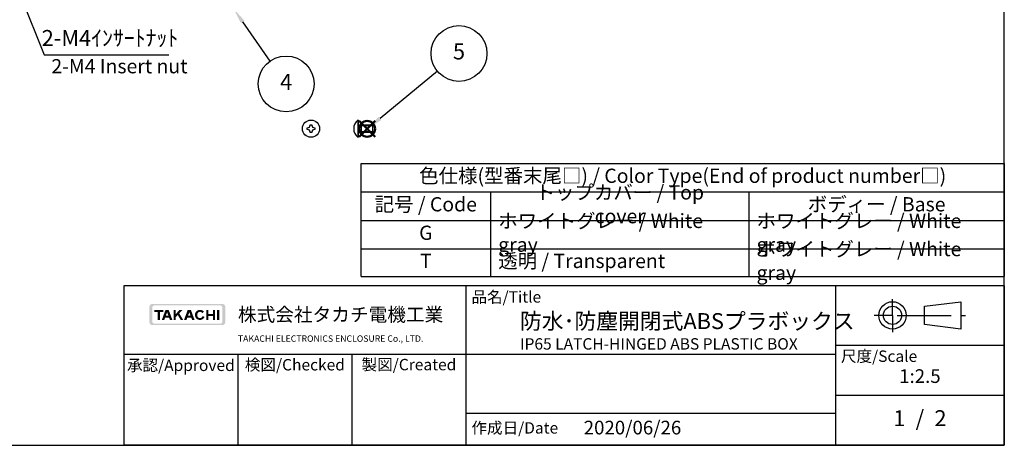
# Model space of a CAD drawing. Units: millimetres. Extents: x 0 to 2065, y 0 to 700.
# Drawn here: x 468 to 1008, y 0 to 233 of the extents above; entities that cross this region are included whole.
import ezdxf
from ezdxf.enums import TextEntityAlignment as Align

# ---------------------------------------------------------------- set-up
doc = ezdxf.new("R2010")
doc.units = ezdxf.units.MM
doc.header["$LTSCALE"] = 2.5
doc.linetypes.add('AM_ISO02W050x2', pattern=[3.75, 3, -0.75])
doc.linetypes.add('gen7a', pattern=[6.875, 4.75, -0.875, 0.375, -0.875])
doc.layers.add('7A', color=4, linetype='gen7a')
doc.layers.add('RAHM2', color=1, linetype='Continuous')
doc.layers.add('AM_12', color=7, linetype='Continuous', lineweight=50, plot=False)
for name, color, linetype, lineweight in [('AM_5', 3, 'Continuous', 25), ('AM_8', 1, 'Continuous', 25), ('ﾋﾞｽ', 8, 'Continuous', 25), ('ﾋﾞｽ0', 8, 'AM_ISO02W050x2', 13)]:
    doc.layers.add(name, color=color, linetype=linetype, lineweight=lineweight)
doc.styles.add('ACISOTS', font='isocp.shx', dxfattribs={"height": 1, "bigfont": 'extfont.shx'})
doc.styles.get("Standard").update_dxf_attribs({"font": 'ISOCP.SHX', "bigfont": 'EXTFONT.SHX'})
doc.styles.add('takachi1', font='txt', dxfattribs={"height": 2.5})
doc.dimstyles.new('AM_ISO$3', dxfattribs={"dimtxt": 3.5, "dimasz": 2.5, "dimexe": 1, "dimexo": 1, "dimgap": 1.5, "dimtad": 1, "dimtoh": 1, "dimdsep": 46, "dimtxsty": 'Standard', "dimblk": 'OPEN30', "dimcen": 0, "dimclrd": 3, "dimclre": 3, "dimclrt": 2, "dimadec": 0, "dimazin": 2, "dimtp": 0.1, "dimtm": 0.1, "dimtfac": 0.71, "dimtofl": 0, "dimtmove": 0, "dimatfit": 0, "dimldrblk": 'OPEN30', "dimfxl": 0, "dimlwd": -1, "dimlwe": -1, "dimarcsym": 0})

# ---------------------------------------------------------------- blocks, each defined once
blk = doc.blocks.new('TK-A3')
blk.add_lwpolyline([(0, 0), (403, 0), (403, 280), (0, 280.0000000000001)], close=True)
blk = doc.blocks.new('A$C0FAF06CF')
at = {"layer": 'AM_8'}
h = blk.add_hatch(color=1, dxfattribs=at)
edge = h.paths.add_edge_path()
edge.add_line((-8.013599999999968, -2.41150000000041), (8.013600000000068, -2.411500000000414))
edge.add_arc((8.013600000000052, -1.773380000000512), 0.6381199999999012, 270, 360)
edge.add_line((8.651719999999953, -1.773380000000512), (8.651719999999967, 1.773379999999486))
edge.add_arc((8.013600000000025, 1.773379999999429), 0.638119999999958, 5.1039e-12, 90.00000000000125)
edge.add_line((8.013599999999997, 2.41149999999939), (-8.013599999999997, 2.411499999999386))
edge.add_arc((-8.013600000000025, 1.773379999999436), 0.6381199999999511, 89.99999999999682, 179.9999999999955)
edge.add_line((-8.651719999999981, 1.773379999999486), (-8.651719999999981, -1.773380000000505))
edge.add_arc((-8.013600000000025, -1.773380000000457), 0.6381199999999511, 180.0000000000043, 270.0000000000045)
edge = h.paths.add_edge_path(flags=16)
edge.add_line((-7.471939999999959, 2.092439999999486), (7.471940000000018, 2.092439999999479))
edge.add_arc((7.471940000000046, 1.550779999999479), 0.5416600000000003, 9.094947017729282e-13, 90.00000000000148, ccw=False)
edge.add_line((8.013600000000025, 1.550779999999486), (8.013600000000025, -1.550780000000505))
edge.add_arc((7.471940000000018, -1.550780000000502), 0.5416600000000074, 270, 359.99999999999966, ccw=False)
edge.add_line((7.471940000000018, -2.092440000000506), (-7.471939999999959, -2.092440000000513))
edge.add_arc((-7.471939999999959, -1.550780000000505), 0.5416600000000074, 180, 270, ccw=False)
edge.add_line((-8.013599999999968, -1.550780000000505), (-8.013599999999968, 1.550779999999486))
edge.add_arc((-7.471939999999959, 1.550779999999486), 0.5416600000000003, 90, 180, ccw=False)
for points in [[(-5.453699999999969, 0.5935999999994924), (-5.453699999999969, 1.038799999999492), (-7.531299999999987, 1.038799999999492), (-7.531299999999987, 0.5935999999994924), (-6.759619999999982, 0.5935999999994924), (-6.759619999999982, -1.224300000000516), (-6.225379999999973, -1.224300000000516), (-6.225379999999973, 0.5935999999994924)], [(-3.146079999999983, 1.038799999999492), (-3.146079999999983, -1.224300000000516), (-2.671199999999942, -1.224300000000516), (-2.671199999999942, -0.6184186206901412), (-2.193432261217481, -0.1027759420753025), (-1.520149446800417, -1.224300000000516), (-0.957179999999994, -1.224300000000516), (-1.851807874889658, 0.2659306476478651), (-1.135707252964408, 1.038799999999492), (-1.788279380580377, 1.038799999999492), (-2.671199999999942, 0.085886028951558), (-2.671199999999942, 1.038799999999492)], [(4.304715008555603, 1.038799999999492), (4.304715008555603, -1.224300000000516), (4.775885008555576, -1.224300000000516), (4.775885008555576, -0.3153500000005119), (5.829525008555606, -0.3153500000005119), (5.829525008555606, -1.224300000000516), (6.300695008555577, -1.224300000000516), (6.300695008555577, 1.038799999999492), (5.829525008555606, 1.038799999999492), (5.829525008555606, 0.1298499999994878), (4.775885008555576, 0.1298499999994878), (4.775885008555576, 1.038799999999492)], [(7.280135008555589, -1.224300000000516), (7.280135008555589, 1.038799999999492), (6.805255008555603, 1.038799999999492), (6.805255008555603, -1.224300000000516)]]:
    blk.add_hatch(color=1, dxfattribs=at).paths.add_polyline_path(points)
h = blk.add_hatch(color=1, dxfattribs=at)
h.paths.add_polyline_path([(-5.264049114754044, -1.224300000000516), (-5.084217508196671, -0.7345800000005109), (-4.161102491803262, -0.7345800000005109), (-3.981270885245876, -1.224300000000516), (-3.420619999999972, -1.224300000000516), (-4.251659999999958, 1.038799999999492), (-4.993659999999977, 1.038799999999492), (-5.82469999999995, -1.224300000000516)])
h.paths.add_polyline_path([(-4.332759934426206, -0.2671200000005083), (-4.912560065573729, -0.2671200000005083), (-4.622659999999967, 0.5223399999994971)], flags=16)
h = blk.add_hatch(color=1, dxfattribs=at)
h.paths.add_polyline_path([(-0.1961891147540484, -1.224300000000516), (-0.0163575081966769, -0.7345800000005109), (0.9067575081967476, -0.7345800000005109), (1.086589114754119, -1.224300000000516), (1.64724000000001, -1.224300000000516), (0.8162000000000375, 1.038799999999492), (0.0742000000000189, 1.038799999999492), (-0.7568399999999543, -1.224300000000516)])
h.paths.add_polyline_path([(0.7351000655737892, -0.2671200000005083), (0.1552999344262673, -0.2671200000005083), (0.4452000000000283, 0.5223399999994971)], flags=16)
h = blk.add_hatch(color=1, dxfattribs=at)
edge = h.paths.add_edge_path()
edge.add_ellipse((2.878960000000006, -0.0927500000005264), major_axis=(0, 0.7271600000000495), ratio=0.8673469387754512, start_angle=304.6510247185947, end_angle=609.4109213221484)
edge.add_line((3.469375036740871, -0.3484654247793539), (3.94113500855559, -0.5527900000005097))
edge.add_arc((2.878960000000006, -0.0927500000005122), 1.157520000000026, 38.550540790803325, 336.58201840165333, ccw=False)
edge.add_line((3.784208621486186, 0.6286219454599618), (3.397792961318373, 0.3206961337928842))
blk = doc.blocks.new('TK-仕様書(和英併記)NEW')
for p, q in [((0, 35), (-193, 35)), ((-193, 35), (-193, 0)), ((-118, 35), (-118, 0)), ((-37, 35), (-37, 0)), ((0, 35), (0, 0)), ((-17.5, 30.5), (-9.5, 31.5)), ((-17.5, 26.5), (-17.5, 30.5)), ((-9.5, 31.5), (-9.5, 25.5)), ((-9.5, 25.5), (-17.5, 26.5)), ((-37, 22), (0, 22)), ((-193, 19.99999999999993), (-37, 19.99999999999993)), ((-168.0000000000001, 19.99999999999993), (-168, 0)), ((-143.0000000000001, 19.99999999999993), (-143, 0)), ((-37, 11), (0, 11)), ((-37.00000000000012, 7), (-118, 7)), ((0, 0), (-193, 0))]:
    blk.add_line(p, q)
for radius in [3, 2]:
    blk.add_circle((-24.5, 28.5), radius)
at = {"layer": '7A'}
for p, q in [((-24.5, 28.5), (-24.5, 32.07478664473149)), ((-24.5, 28.5), (-28.5, 28.5)), ((-24.5, 28.5), (-24.5, 24.78991724228479)), ((-23.5, 28.5), (-8.5, 28.5))]:
    blk.add_line(p, q, dxfattribs=at)
at = {"xscale": 0.96, "yscale": 0.96, "zscale": 0.96}
blk.add_blockref('A$C0FAF06CF', (-179.073778946163, 28.68781725888325), dxfattribs=at)
at = {"attachment_point": 4}
for s, insert, char_height, width in [('{\\fMS Gothic|b0|i0|c128|p49;株式会社タカチ電機工業}', (-167.9945135240808, 28.68781725888325), 3, 42.88159814155517), ('{\\fArial|b0|i0|c128|p34;TAKACHI ELECTRONICS ENCLOSURE Co., LTD.}', (-167.9945135240808, 23.41115279672572), 1.399999999999999, 44.44830780058135)]:
    blk.add_mtext(s, dxfattribs=dict(at, insert=insert, char_height=char_height, width=width))
for tag, height, p in [('品名', 3.5, (-106.1561493930892, 27.24999999999994)), ('TITLE', 2.5, (-106.1561493930892, 22.24999999999994)), ('型番', 3.5, (-106.1391682485609, 11.75))]:
    blk.add_attdef(tag, text='', height=height).set_placement(p, align=Align.MIDDLE_LEFT)
for tag, height, p in [('GEN-TITLE-SCA', 3, (-18.5, 14.79266317345349)), ('承認', 3.5, (-180.7195176573868, 7.729076668239943)), ('検図', 3.5, (-155.5000000000001, 7.729076668239941)), ('製図', 3.5, (-130.5000000000001, 7.729076668239941)), ('ページNO.', 3.5, (-23, 5.5)), ('総ページ数', 3.5, (-14, 5.5)), ('GEN-TITLE-DAT', 3, (-81.5, 3.5))]:
    blk.add_attdef(tag, text='', height=height).set_placement(p, align=Align.MIDDLE)
at = {"layer": 'RAHM2', "char_height": 2.5}
for s, insert, width, attachment_point in [('品名/Title', (-116.8002551371314, 33.80103540727967), 90, 1), ('尺度/Scale', (-35.80025513713144, 20.80103540727967), 20, 1), ('承認/Approved', (-180.5000000000001, 18.8010354072796), 22.21535073038012, 2), ('検図/Checked', (-155.5, 18.92584712714763), 19.85268515870859, 2), ('製図/Created', (-130.5, 18.95800561859732), 19.44564691649168, 2), ('作成日/Date', (-116.8002551371314, 3.5), 17.84866863742184, 4)]:
    blk.add_mtext(s, dxfattribs=dict(at, insert=insert, width=width, attachment_point=attachment_point))
at = {"layer": 'RAHM2', "color": 0, "insert": (-18.5, 5.5), "char_height": 3.5, "width": 4.469919821818733, "attachment_point": 5}
blk.add_mtext('/', dxfattribs=at)
blk = doc.blocks.new('A$C4B986C65')
at = {"layer": 'ﾋﾞｽ'}
for p, q in [((-2.149999999999975, 0.488636363636374), (-1.856818181818198, 0.488636363636374)), ((-2.15000000000009, -0.4886363636363173), (-2.15000000000009, 0.488636363636374)), ((-0.488636363636374, 1.856818181818198), (-0.488636363636374, 2.15000000000009)), ((-0.488636363636374, 2.15000000000009), (0.4886363636362603, 2.15000000000009)), ((0.4886363636362603, 2.15000000000009), (0.4886363636362603, 1.856818181818255)), ((1.856818181818084, 0.488636363636374), (2.149999999999975, 0.488636363636374)), ((2.14999999999986, 0.488636363636374), (2.149999999999975, -0.4886363636363173)), ((-1.856818181818198, -0.4886363636363173), (-2.15000000000009, -0.4886363636363173)), ((-0.488636363636374, -2.14999999999986), (-0.488636363636374, -1.856818181818084)), ((0.4886363636362603, -2.149999999999975), (-0.488636363636374, -2.149999999999975)), ((0.4886363636362603, -1.856818181818084), (0.4886363636362603, -2.149999999999975)), ((2.149999999999975, -0.4886363636363173), (1.856818181818198, -0.4886363636363173))]:
    blk.add_line(p, q, dxfattribs=at)
blk.add_circle((0, 0), 4.700000000000208, dxfattribs=at)
for centre, start, end in [((-1.856818181818198, 1.856818181818198), 270, 0), ((1.856818181818084, 1.856818181818198), 180, 270), ((-1.856818181818198, -1.856818181818084), 0, 90), ((1.856818181818198, -1.856818181818084), 90, 180)]:
    blk.add_arc(centre, 1.368181818181793, start, end, dxfattribs=at)
blk = doc.blocks.new('A$C2BBE34E4')
at = {"layer": 'ﾋﾞｽ'}
for p, q in [((-7.999999999997042, 4.700000000000041), (-8.288444419041753, 4.700000000000041)), ((-8.288444419041753, 4.700000000000041), (-8.288444419041753, -4.700000000000041)), ((-7.755435039696633, 1.655900562353963), (-6.249999999997949, 1.999999999999543)), ((-6.249999999998067, -1.999999999999543), (-6.249999999997949, 1.999999999999543)), ((0, 1.999999999999543), (-6.249999999997949, 1.999999999999543)), ((0, -1.999999999999543), (0, 1.999999999999543)), ((-8.288444419041753, -4.699999999999988), (-7.999999999997156, -4.699999999999988)), ((-7.755435039696633, -1.655900562354075), (-6.249999999998067, -1.999999999999543)), ((-6.249999999998067, -1.999999999999543), (0, -1.999999999999543))]:
    blk.add_line(p, q, dxfattribs=at)
blk.add_lwpolyline([(-7.999999999997042, 4.700000000000041), (-7.999999999997156, -4.699999999999988)], dxfattribs=at)
for centre, radius, start, end in [((-4.399999999997135, 0), 6.099999999999998, 129.6019270811057, 230.3980729188942), ((-7.799999999996996, 1.850872263668349), 0.2, 179.9999999999966, 282.8750015596203), ((-7.799999999997112, -1.850872263668406), 0.2, 77.1249984403797, 179.9999999999966)]:
    blk.add_arc(centre, radius, start, end, dxfattribs=at)
at = {"layer": 'ﾋﾞｽ0'}
for p, q in [((-7.999999999997042, 1.599999999999563), (0, 1.599999999999563)), ((-7.999999999997042, -1.599999999999563), (0, -1.599999999999563))]:
    blk.add_line(p, q, dxfattribs=at)
blk = doc.blocks.new('*S464646462523')
at = {"layer": 'AM_12', "color": 4}
for p, q in [((579.3733600368796, 131.4003935940579), (588.1233600368797, 140.1503935940579)), ((579.3733600368796, 140.1503935940579), (588.1233600368797, 131.4003935940579))]:
    blk.add_line(p, q, dxfattribs=at)
blk.add_circle((583.7483600368797, 135.7753935940579), 4.375, dxfattribs=at)
blk = doc.blocks.new('*S494949492624')
at = {"layer": 'AM_5', "color": 3}
blk.add_line((548.1069176468566, 201.4844835070985), (533.0644424776685, 222.9947146462528), dxfattribs=at)
blk.add_circle((556.8823086716393, 188.935970901528), 15.3125, dxfattribs=at)
at = {"layer": 'AM_5', "color": 3, "linetype": 'Continuous'}
blk.add_trace([(534.0084670594738, 223.6548872980036), (532.1204178958632, 222.3345419945018), (528.0499333206498, 230.1652932780073)], dxfattribs=at)
at = {"layer": 'AM_5', "color": 7, "insert": (556.8823086716393, 188.935970901528), "char_height": 8.75, "attachment_point": 5, "style": 'ACISOTS'}
blk.add_mtext('4', dxfattribs=at)
blk = doc.blocks.new('*S505050502725')
at = {"layer": 'AM_5', "color": 3}
blk.add_line((622.2421272120223, 167.3690800946684), (590.7873474303112, 141.5199286250871), dxfattribs=at)
blk.add_circle((634.0724138004098, 177.0910642278904), 15.3125, dxfattribs=at)
at = {"layer": 'AM_5', "color": 3, "linetype": 'Continuous'}
blk.add_trace([(590.0559625806355, 142.409921064851), (591.5187322799876, 140.6299361853232), (584.0271836655187, 135.9645091203887)], dxfattribs=at)
at = {"layer": 'AM_5', "color": 7, "insert": (634.0724138004098, 177.0910642278904), "char_height": 8.75, "attachment_point": 5, "style": 'ACISOTS'}
blk.add_mtext('5', dxfattribs=at)
blk = doc.blocks.new('*D40')
at = {"layer": 'AM_5', "color": 3, "transparency": 16777216}
for p, q in [((440.9832734098115, 315.5073210728866), (481.4121079107238, 214.1206216042633)), ((481.4121079107238, 214.1206216042633), (549.6968027926135, 214.1206216042633))]:
    blk.add_line(p, q, dxfattribs=at)
blk.add_solid([(441.9508502117346, 315.8931507980566), (440.0156966078885, 315.1214913477166), (438.6682950587917, 321.3127818844251)], dxfattribs=at)
at = {"layer": 'Defpoints', "color": 0, "transparency": 16777216}
for p in [(436.6311141098947, 326.4215873985778), (438.6682950587917, 321.3127818844251)]:
    blk.add_point(p, dxfattribs=at)
at = {"layer": 'AM_5', "color": 2, "transparency": 16777216, "insert": (517.4294553516689, 222.2464828247358), "char_height": 8.75, "attachment_point": 5}
blk.add_mtext('2-M4ｲﾝｻｰﾄﾅｯﾄ', dxfattribs=at)
blk = doc.blocks.new('_DatumFilled')
at = {"color": 0, "linetype": 'ByBlock'}
blk.add_solid([(0, 0.57735027), (-1, 0), (0, -0.57735027)], dxfattribs=at)
blk = doc.blocks.new('_Open30')
at = {"color": 0, "linetype": 'ByBlock', "lineweight": -2}
for p, q in [((-1, 0.26794919), (0, 0)), ((0, 0), (-1, -0.26794919)), ((0, 0), (-1, 0))]:
    blk.add_line(p, q, dxfattribs=at)

msp = doc.modelspace()

# ---------------------------------------------------------------- linework, layer by layer
at = {"color": 7}
for p, q in [((654.991203252868, 92.50000000000045), (654.9912032528681, 154.6210937500018)), ((654.991203252868, 154.6210937500018), (1007.5, 154.6210937500018)), ((1007.5, 154.6210937500018), (1007.5, 92.5)), ((654.991203252868, 138.9906250000017), (1007.5, 138.9906250000017)), ((654.991203252868, 92.50000000000045), (1007.5, 92.50000000000045))]:
    msp.add_line(p, q, dxfattribs=at)
at = {"color": 1}
for p, q in [((725.9965120621463, 138.9906250000017), (725.9965120621463, 92.50000000000045)), ((867.5551051501134, 138.9906250000017), (867.5551051501134, 92.50000000000045)), ((654.991203252868, 123.3601562500012), (1007.5, 123.3601562500012)), ((654.991203252868, 107.7296875000006), (1007.5, 107.7296875000006))]:
    msp.add_line(p, q, dxfattribs=at)

# ---------------------------------------------------------------- block references
at = {"lineweight": 0, "xscale": 2.5, "yscale": 2.5, "zscale": 2.5}
msp.add_blockref('TK-A3', (0, 0), dxfattribs=at)
msp.add_blockref('TK-仕様書(和英併記)NEW', (1007.5, 0), dxfattribs=at).add_auto_attribs({'品名': '防水･防塵開閉式ABSプラボックス', 'TITLE': 'IP65 LATCH-HINGED ABS PLASTIC BOX', 'GEN-TITLE-DAT': '2020/06/26', 'GEN-TITLE-SCA': '1:2.5', 'ページNO.': '1', '総ページ数': '2'})
at = {"layer": 'AM_12'}
msp.add_blockref('*S464646462523', (74.60508404192342, 37.77554636118657), dxfattribs=at)
at = {"layer": 'AM_5'}
for name, p in [('*S494949492624', (57.07360129522601, 9.24780668551)), ('*S505050502725', (74.60508404192342, 37.77554636118657))]:
    msp.add_blockref(name, p, dxfattribs=at)
at = {"layer": 'ﾋﾞｽ'}
for name, p in [('A$C4B986C65', (627.5792859155403, 173.6484074099346, -104.6535955442859)), ('A$C2BBE34E4', (661.4791243926827, 173.6484074099346, -104.6535955442859))]:
    msp.add_blockref(name, p, dxfattribs=at)

# ---------------------------------------------------------------- texts
at = {"insert": (485.3011559183099, 211.8123696647831), "char_height": 7.8125, "attachment_point": 1, "style": 'takachi1'}
msp.add_mtext_dynamic_manual_height_columns('{\\Fisocp3|c128;\\C2;2-M4 Insert nut}', width=235.3260953374738, gutter_width=12.5, heights=[0], dxfattribs=at)
at = {"color": 2, "insert": (831.2456016264344, 146.8058593750015), "char_height": 7.816666666666667, "attachment_point": 5, "style": 'ACISOTS'}
msp.add_mtext('色仕様(型番末尾□) / Color Type(End of product number□)', dxfattribs=at)
at = {"color": 2, "char_height": 7.8125, "style": 'ACISOTS'}
for s, insert, width, attachment_point in [('トップカバー / Top cover', (796.7758086061299, 131.1753906250019), 117.1793833783171, 5), ('記号 / Code', (690.4938576575069, 131.1753906250019), 66.78536947112086, 5), ('ボディー / Base', (937.5275525750566, 131.1753906250019), 81.2252904376278, 5), ('ホワイトグレー / White gray', (730.1631787288125, 115.5449218750013), 130.9403436187259, 4), ('ホワイトグレー / White gray', (871.7217718167803, 115.5449218750013), 130.9403436187259, 4), ('G', (690.4938576575069, 115.5449218750013), 4.91013155957996, 5), ('ホワイトグレー / White gray', (871.7217718167803, 100.1148437500005), 130.9403436187259, 4), ('T', (690.4938576575069, 100.1148437500005), 4.190820567664891, 5), ('透明 / Transparent', (730.1631787288125, 100.1148437500005), 100.5710417692326, 4)]:
    msp.add_mtext(s, dxfattribs=dict(at, insert=insert, width=width, attachment_point=attachment_point))

# ---------------------------------------------------------------- dimensions: what is measured, and where the dimension line sits
at = {"layer": 'AM_5'}
dim = msp.add_diameter_dim_2p(p1=(436.6311141098947, 326.4215873985778), p2=(438.6682950587917, 321.3127818844251), text='2-M4ｲﾝｻｰﾄﾅｯﾄ', dimstyle='AM_ISO$3', override={"dimscale": 2.5, "dimblk1": 'DatumFilled', "dimsah": 1}, dxfattribs=at)
dim.commit()
dim.dimension.update_dxf_attribs({"geometry": '*D40', "text_midpoint": (517.4294553516689, 214.1206216042633), "dimtype": 163})

doc.saveas('drawing.dxf')
